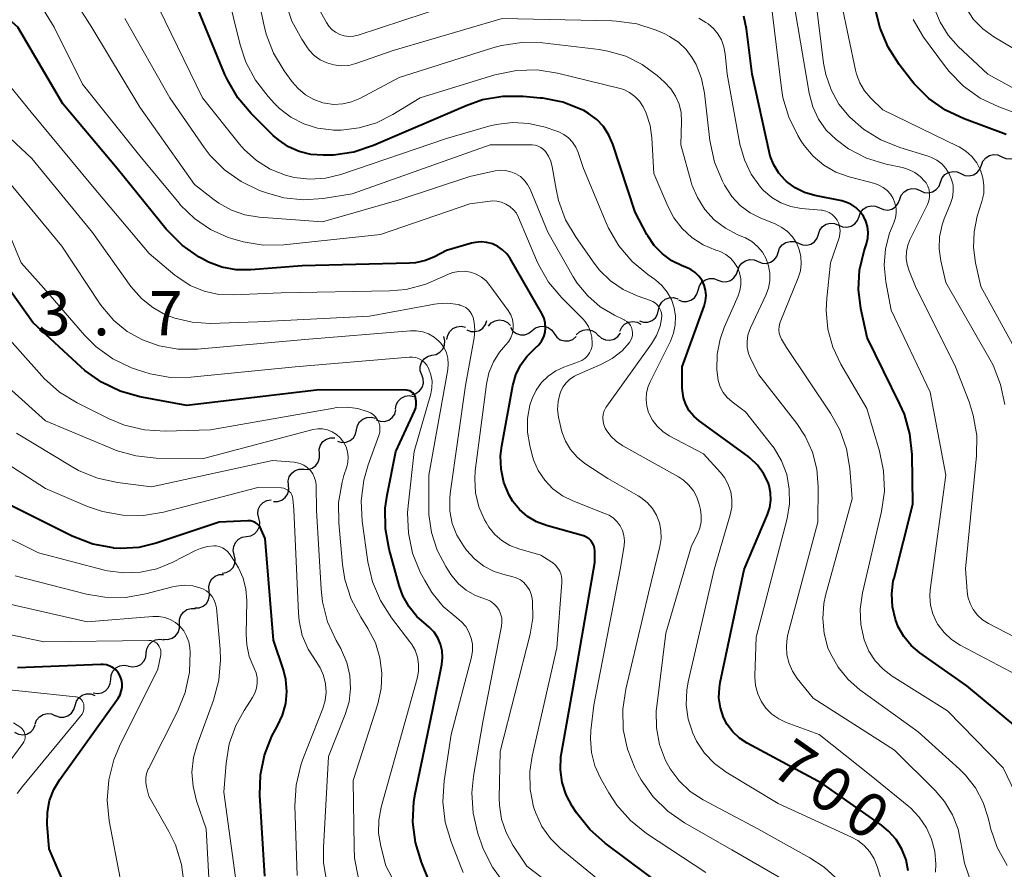
# Model space of a CAD drawing. Units: metres. Extents: x -66000 to -64000, y 19500 to 21000.
# Drawn here: x -64713 to -64630, y 19630 to 19702 of the extents above; entities that cross this region are included whole.
import ezdxf

# ---------------------------------------------------------------- set-up
doc = ezdxf.new("R2010")
doc.units = ezdxf.units.M
for name, color, linetype, lineweight in [('510200_細流', 7, 'Continuous', 30), ('710100_等高線(計曲線)', 7, 'Continuous', 40), ('710200_等高線(主曲線)', 7, 'Continuous', 13), ('731200_図化機測定による標高点', 7, 'Continuous', 40)]:
    doc.layers.add(name, color=color, linetype=linetype, lineweight=lineweight)
doc.styles.add('Style-WORKING', font='MS Gothic.ttf')

msp = doc.modelspace()

# ---------------------------------------------------------------- linework, layer by layer
at = {"layer": '510200_細流', "linetype": 'Continuous', "lineweight": 30, "flags": 128}
for points in [[(-64629.908, 19689.996), (-64629.574, 19689.844), (-64629.209, 19689.809), (-64628.852, 19689.891), (-64628.539, 19690.085), (-64628.305, 19690.367), (-64628.175, 19690.711)], [(-64631.642, 19689.282), (-64631.512, 19689.625), (-64631.278, 19689.908), (-64630.965, 19690.102), (-64630.608, 19690.184), (-64630.243, 19690.149), (-64629.908, 19689.996)], [(-64633.376, 19688.568), (-64633.041, 19688.416), (-64632.676, 19688.38), (-64632.319, 19688.462), (-64632.006, 19688.656), (-64631.772, 19688.939), (-64631.642, 19689.282)], [(-64635.109, 19687.853), (-64634.979, 19688.197), (-64634.745, 19688.479), (-64634.432, 19688.673), (-64634.075, 19688.755), (-64633.71, 19688.72), (-64633.376, 19688.568)], [(-64638.563, 19686.393), (-64638.436, 19686.738), (-64638.205, 19687.022), (-64637.894, 19687.219), (-64637.537, 19687.305), (-64637.172, 19687.273), (-64636.836, 19687.124)], [(-64636.836, 19687.124), (-64636.501, 19686.975), (-64636.135, 19686.942), (-64635.779, 19687.028), (-64635.468, 19687.225), (-64635.236, 19687.509), (-64635.109, 19687.854)], [(-64640.29, 19685.663), (-64639.954, 19685.514), (-64639.589, 19685.481), (-64639.232, 19685.567), (-64638.921, 19685.764), (-64638.69, 19686.048), (-64638.563, 19686.393)], [(-64642.017, 19684.932), (-64641.89, 19685.277), (-64641.659, 19685.561), (-64641.348, 19685.758), (-64640.991, 19685.844), (-64640.626, 19685.812), (-64640.29, 19685.663)], [(-64643.744, 19684.202), (-64643.408, 19684.052), (-64643.043, 19684.02), (-64642.686, 19684.106), (-64642.375, 19684.303), (-64642.144, 19684.587), (-64642.017, 19684.932)], [(-64645.454, 19683.434), (-64645.336, 19683.781), (-64645.112, 19684.072), (-64644.806, 19684.276), (-64644.451, 19684.371), (-64644.085, 19684.348), (-64643.746, 19684.207)], [(-64647.162, 19682.661), (-64646.823, 19682.52), (-64646.457, 19682.497), (-64646.103, 19682.591), (-64645.797, 19682.796), (-64645.572, 19683.086), (-64645.454, 19683.434)], [(-64648.871, 19681.888), (-64648.752, 19682.235), (-64648.528, 19682.525), (-64648.222, 19682.73), (-64647.868, 19682.824), (-64647.502, 19682.801), (-64647.162, 19682.661)], [(-64650.579, 19681.114), (-64650.24, 19680.974), (-64649.874, 19680.951), (-64649.519, 19681.045), (-64649.213, 19681.25), (-64648.989, 19681.54), (-64648.871, 19681.888)], [(-64652.287, 19680.341), (-64652.169, 19680.689), (-64651.945, 19680.979), (-64651.639, 19681.184), (-64651.284, 19681.278), (-64650.918, 19681.255), (-64650.579, 19681.114)], [(-64653.981, 19679.538), (-64653.636, 19679.411), (-64653.27, 19679.403), (-64652.919, 19679.512), (-64652.622, 19679.728), (-64652.409, 19680.027), (-64652.305, 19680.379)], [(-64655.657, 19678.697), (-64655.553, 19679.049), (-64655.34, 19679.349), (-64655.043, 19679.565), (-64654.692, 19679.674), (-64654.325, 19679.665), (-64653.981, 19679.538)], [(-64659.006, 19677.011), (-64658.922, 19677.368), (-64658.728, 19677.679), (-64658.443, 19677.912), (-64658.1, 19678.041), (-64657.733, 19678.054), (-64657.382, 19677.948)], [(-64657.333, 19677.856), (-64656.988, 19677.73), (-64656.621, 19677.721), (-64656.271, 19677.83), (-64655.973, 19678.046), (-64655.761, 19678.345), (-64655.657, 19678.697)], [(-64660.63, 19676.073), (-64660.278, 19675.967), (-64659.912, 19675.98), (-64659.568, 19676.109), (-64659.284, 19676.342), (-64659.089, 19676.653), (-64659.006, 19677.011)], [(-64676.95, 19674.498), (-64676.889, 19674.86), (-64676.713, 19675.182), (-64676.444, 19675.432), (-64676.109, 19675.582), (-64675.744, 19675.618), (-64675.387, 19675.533)], [(-64675.268, 19675.321), (-64674.927, 19675.184), (-64674.561, 19675.165), (-64674.207, 19675.263), (-64673.904, 19675.471), (-64673.682, 19675.764), (-64673.568, 19676.112)], [(-64673.44, 19675.636), (-64673.197, 19675.911), (-64672.879, 19676.093), (-64672.518, 19676.164), (-64672.154, 19676.115), (-64671.825, 19675.953), (-64671.566, 19675.693)], [(-64669.718, 19675.255), (-64669.433, 19675.486), (-64669.088, 19675.612), (-64668.72, 19675.622), (-64668.37, 19675.513), (-64668.073, 19675.299), (-64667.861, 19674.999)], [(-64662.289, 19675.203), (-64662.138, 19675.538), (-64661.887, 19675.806), (-64661.563, 19675.98), (-64661.201, 19676.04), (-64660.839, 19675.983), (-64660.515, 19675.81)], [(-64678.223, 19673.162), (-64677.862, 19673.232), (-64677.544, 19673.415), (-64677.3, 19673.689), (-64677.158, 19674.028), (-64677.13, 19674.394), (-64677.223, 19674.749)], [(-64671.575, 19675.512), (-64671.363, 19675.212), (-64671.066, 19674.997), (-64670.716, 19674.888), (-64670.348, 19674.898), (-64670.003, 19675.024), (-64669.718, 19675.255)], [(-64667.861, 19674.999), (-64667.649, 19674.699), (-64667.351, 19674.484), (-64667.001, 19674.375), (-64666.633, 19674.385), (-64666.289, 19674.511), (-64666.003, 19674.742)], [(-64665.99, 19674.889), (-64665.727, 19675.146), (-64665.396, 19675.303), (-64665.031, 19675.347), (-64664.672, 19675.271), (-64664.356, 19675.085), (-64664.117, 19674.806)], [(-64664.118, 19674.851), (-64663.842, 19674.608), (-64663.503, 19674.469), (-64663.137, 19674.444), (-64662.781, 19674.539), (-64662.476, 19674.742), (-64662.252, 19675.033)], [(-64679.085, 19671.499), (-64679.212, 19671.843), (-64679.22, 19672.21), (-64679.11, 19672.561), (-64678.894, 19672.858), (-64678.595, 19673.07), (-64678.242, 19673.174)], [(-64679.935, 19669.828), (-64679.583, 19669.929), (-64679.282, 19670.14), (-64679.064, 19670.435), (-64678.953, 19670.786), (-64678.959, 19671.153), (-64679.083, 19671.498)], [(-64681.307, 19668.582), (-64681.259, 19668.946), (-64681.095, 19669.274), (-64680.835, 19669.535), (-64680.506, 19669.697), (-64680.143, 19669.746), (-64679.782, 19669.674)], [(-64682.95, 19667.688), (-64682.606, 19667.561), (-64682.239, 19667.552), (-64681.889, 19667.661), (-64681.591, 19667.877), (-64681.378, 19668.176), (-64681.274, 19668.528)], [(-64684.623, 19666.842), (-64684.548, 19667.201), (-64684.36, 19667.516), (-64684.081, 19667.756), (-64683.741, 19667.893), (-64683.374, 19667.914), (-64683.021, 19667.815)], [(-64686.226, 19665.868), (-64685.872, 19665.769), (-64685.506, 19665.791), (-64685.165, 19665.927), (-64684.886, 19666.167), (-64684.699, 19666.482), (-64684.623, 19666.842)], [(-64687.769, 19664.82), (-64687.782, 19665.187), (-64687.675, 19665.537), (-64687.462, 19665.837), (-64687.164, 19666.051), (-64686.813, 19666.16), (-64686.446, 19666.148)], [(-64689.092, 19663.491), (-64688.725, 19663.479), (-64688.374, 19663.588), (-64688.076, 19663.802), (-64687.863, 19664.102), (-64687.756, 19664.453), (-64687.769, 19664.82)], [(-64690.387, 19662.135), (-64690.412, 19662.501), (-64690.318, 19662.856), (-64690.115, 19663.162), (-64689.825, 19663.387), (-64689.478, 19663.507), (-64689.111, 19663.509)], [(-64691.662, 19660.761), (-64691.295, 19660.762), (-64690.948, 19660.883), (-64690.658, 19661.107), (-64690.455, 19661.414), (-64690.361, 19661.769), (-64690.387, 19662.135)], [(-64692.899, 19659.356), (-64692.983, 19659.714), (-64692.946, 19660.079), (-64692.795, 19660.414), (-64692.544, 19660.682), (-64692.221, 19660.856), (-64691.859, 19660.916)], [(-64693.94, 19657.796), (-64693.578, 19657.856), (-64693.255, 19658.03), (-64693.004, 19658.298), (-64692.853, 19658.634), (-64692.816, 19658.999), (-64692.899, 19659.356)], [(-64694.981, 19656.237), (-64695.064, 19656.594), (-64695.028, 19656.959), (-64694.876, 19657.294), (-64694.625, 19657.562), (-64694.302, 19657.736), (-64693.94, 19657.796)], [(-64696.021, 19654.677), (-64695.659, 19654.737), (-64695.336, 19654.911), (-64695.085, 19655.179), (-64694.934, 19655.514), (-64694.897, 19655.879), (-64694.981, 19656.237)], [(-64697.113, 19653.156), (-64697.151, 19653.521), (-64697.069, 19653.879), (-64696.877, 19654.192), (-64696.594, 19654.427), (-64696.252, 19654.559), (-64695.885, 19654.573)], [(-64698.34, 19651.739), (-64697.973, 19651.753), (-64697.631, 19651.885), (-64697.349, 19652.12), (-64697.157, 19652.433), (-64697.074, 19652.791), (-64697.113, 19653.156)], [(-64699.628, 19650.379), (-64699.632, 19650.746), (-64699.518, 19651.094), (-64699.297, 19651.389), (-64698.994, 19651.596), (-64698.641, 19651.696), (-64698.275, 19651.676)], [(-64700.981, 19649.081), (-64700.615, 19649.061), (-64700.262, 19649.161), (-64699.959, 19649.368), (-64699.738, 19649.663), (-64699.624, 19650.011), (-64699.628, 19650.379)], [(-64702.442, 19647.91), (-64702.398, 19648.275), (-64702.238, 19648.605), (-64701.981, 19648.868), (-64701.654, 19649.034), (-64701.291, 19649.087), (-64700.93, 19649.02)], [(-64703.953, 19646.801), (-64703.592, 19646.733), (-64703.229, 19646.786), (-64702.902, 19646.952), (-64702.645, 19647.215), (-64702.485, 19647.546), (-64702.442, 19647.91)], [(-64705.457, 19645.681), (-64705.421, 19646.047), (-64705.269, 19646.381), (-64705.018, 19646.649), (-64704.694, 19646.822), (-64704.332, 19646.883), (-64703.97, 19646.823)], [(-64706.944, 19644.54), (-64706.582, 19644.48), (-64706.22, 19644.541), (-64705.897, 19644.714), (-64705.645, 19644.982), (-64705.493, 19645.316), (-64705.457, 19645.681)], [(-64708.474, 19643.464), (-64708.372, 19643.817), (-64708.162, 19644.117), (-64707.866, 19644.336), (-64707.516, 19644.447), (-64707.149, 19644.442), (-64706.804, 19644.317)], [(-64710.143, 19642.611), (-64709.798, 19642.486), (-64709.431, 19642.481), (-64709.081, 19642.592), (-64708.785, 19642.811), (-64708.575, 19643.111), (-64708.474, 19643.464)], [(-64711.865, 19641.871), (-64711.737, 19642.215), (-64711.504, 19642.499), (-64711.193, 19642.694), (-64710.835, 19642.778), (-64710.47, 19642.744), (-64710.135, 19642.594)], [(-64713.612, 19641.19), (-64713.284, 19641.023), (-64712.921, 19640.972), (-64712.56, 19641.04), (-64712.239, 19641.22), (-64711.994, 19641.492), (-64711.849, 19641.83)]]:
    msp.add_lwpolyline(points, dxfattribs=at)
at = {"layer": '710100_等高線(計曲線)', "linetype": 'Continuous', "lineweight": 40, "flags": 128}
for points, elevation in [([(-64673.57, 19682.74), (-64674.06, 19682.78), (-64674.56, 19682.74), (-64674.86, 19682.67), (-64677, 19682.04), (-64678, 19681.52), (-64678.78, 19681.2), (-64679.61, 19681.01), (-64680.13, 19680.97), (-64689.24, 19680.76), (-64693.58, 19680.41), (-64694.81, 19680.42), (-64696.03, 19680.64), (-64697.18, 19681.07), (-64697.67, 19681.33), (-64697.96, 19681.49), (-64699.39, 19682.49), (-64700.63, 19683.72), (-64700.75, 19683.87), (-64704.91, 19689), (-64709.52, 19694.48), (-64713.32, 19701), (-64719.53, 19706.47)], 690), ([(-64687.46, 19690.12), (-64688.48, 19690.19), (-64689.47, 19690.44), (-64690.4, 19690.85), (-64691.24, 19691.42), (-64691.68, 19691.81), (-64693.56, 19693.67), (-64694.69, 19695), (-64695.57, 19696.51), (-64695.77, 19696.97), (-64698.47, 19703.53)], 700), ([(-64629.53, 19691.89), (-64633.1, 19693.2), (-64634.68, 19693.94), (-64636.11, 19694.94), (-64637.34, 19696.18), (-64637.57, 19696.47), (-64638.61, 19697.82), (-64639.56, 19699.28), (-64640.23, 19700.89), (-64640.58, 19702.34)], 720), ([(-64706.24, 19670.87), (-64707.66, 19671.88), (-64707.95, 19672.14), (-64712.06, 19675.94), (-64715.68, 19681), (-64716.7, 19682.64), (-64717.58, 19683.83), (-64718.66, 19684.84), (-64719.34, 19685.33), (-64720.15, 19685.85), (-64721.42, 19686.83), (-64722.51, 19688.02), (-64723.37, 19689.38), (-64723.7, 19690.09), (-64725.74, 19695), (-64729, 19699.68), (-64730.67, 19701.85)], 680), ([(-64628.55, 19641.53), (-64632.88, 19645.12), (-64636.87, 19647.94), (-64637.61, 19648.56), (-64638.22, 19649.3), (-64638.7, 19650.13), (-64638.94, 19650.75), (-64639.19, 19651.83), (-64639.24, 19652.93), (-64639.11, 19654.03), (-64639.05, 19654.27), (-64637.45, 19660.55), (-64637.52, 19664.75), (-64637.7, 19666.49), (-64638.17, 19668.16), (-64638.55, 19669.02), (-64641.33, 19674.67), (-64641.86, 19677.14), (-64642.05, 19678.75), (-64641.97, 19680.37), (-64641.58, 19682.02), (-64641.38, 19682.62), (-64641.27, 19683.09), (-64641.24, 19683.58), (-64641.29, 19684.07), (-64641.43, 19684.53), (-64641.65, 19684.97), (-64641.94, 19685.36), (-64642.29, 19685.7), (-64642.7, 19685.97), (-64643.15, 19686.16), (-64643.48, 19686.25), (-64645.77, 19686.71), (-64646.63, 19686.97), (-64647.44, 19687.37), (-64648.17, 19687.9), (-64648.27, 19688), (-64648.82, 19688.61), (-64649.25, 19689.3), (-64649.55, 19690.05), (-64649.65, 19690.43), (-64651.07, 19697), (-64651.55, 19700.84), (-64651.78, 19701.91)], 710), ([(-64645.14, 19636.86), (-64651.5, 19640.26), (-64652.15, 19640.69), (-64652.72, 19641.22), (-64653.19, 19641.84), (-64653.5, 19642.44), (-64653.77, 19643.26), (-64653.89, 19644.11), (-64653.86, 19644.97), (-64653.79, 19645.41), (-64651.75, 19655), (-64649.78, 19659.65), (-64649.58, 19660.25), (-64649.49, 19660.88), (-64649.51, 19661.51), (-64649.65, 19662.12), (-64649.73, 19662.37), (-64650.11, 19663.15), (-64650.62, 19663.85), (-64651.25, 19664.45), (-64651.45, 19664.6), (-64655.57, 19667.6), (-64656.03, 19667.99), (-64656.41, 19668.46), (-64656.7, 19668.99), (-64656.9, 19669.56), (-64656.99, 19670.16), (-64657, 19670.4), (-64657, 19672.17), (-64655.14, 19677.34), (-64655.02, 19677.78), (-64654.98, 19678.22), (-64655.03, 19678.67), (-64655.14, 19679.1), (-64655.33, 19679.51), (-64655.59, 19679.87), (-64655.91, 19680.19), (-64656.28, 19680.44), (-64656.64, 19680.61), (-64657, 19680.75), (-64657.89, 19681.18), (-64658.69, 19681.76), (-64659.38, 19682.47), (-64659.93, 19683.29), (-64660, 19683.41), (-64661, 19685.3), (-64662.88, 19691.06), (-64663.22, 19691.84), (-64663.68, 19692.55), (-64664.26, 19693.17), (-64664.94, 19693.68), (-64665.35, 19693.91), (-64665.5, 19693.98), (-64667.12, 19694.62), (-64668.83, 19694.96), (-64669.05, 19694.98), (-64670.48, 19695.11), (-64672.22, 19695.11), (-64673.94, 19694.82), (-64675.33, 19694.33), (-64683.18, 19690.94), (-64684.84, 19690.39), (-64686.56, 19690.14), (-64686.98, 19690.13), (-64687.46, 19690.12)], 700), ([(-64658.19, 19627.81), (-64663.55, 19631.78), (-64664.85, 19632.94), (-64665.98, 19634.37), (-64666.34, 19634.93), (-64666.85, 19635.89), (-64667.19, 19636.93), (-64667.34, 19638.01), (-64667.3, 19639.1), (-64667.25, 19639.43), (-64666.26, 19645), (-64664.41, 19655.59), (-64664.42, 19656.58), (-64664.44, 19656.81), (-64664.5, 19657.03), (-64664.6, 19657.24), (-64664.73, 19657.43), (-64664.9, 19657.59), (-64665.09, 19657.72), (-64665.3, 19657.82), (-64665.38, 19657.84), (-64668.52, 19658.73), (-64669.36, 19659.04), (-64670.12, 19659.5), (-64670.8, 19660.08), (-64671.36, 19660.77), (-64671.69, 19661.31), (-64672.12, 19662.37), (-64672.36, 19663.49), (-64672.4, 19664.63), (-64672.3, 19665.49), (-64671.36, 19670.61), (-64671.11, 19671.5), (-64670.72, 19672.32), (-64670.19, 19673.07), (-64669.54, 19673.71), (-64669.46, 19673.78), (-64669.17, 19674.05), (-64668.93, 19674.37), (-64668.75, 19674.72), (-64668.64, 19675.11), (-64668.59, 19675.5), (-64668.62, 19675.9), (-64668.71, 19676.28), (-64668.87, 19676.65), (-64668.9, 19676.71), (-64671.59, 19681.36), (-64671.88, 19681.76), (-64672.23, 19682.11), (-64672.64, 19682.4), (-64673.09, 19682.61), (-64673.57, 19682.74)], 690), ([(-64678.46, 19628.56), (-64679.12, 19630.18), (-64679.63, 19631.85), (-64679.84, 19633.58), (-64679.75, 19635.32), (-64679.64, 19635.98), (-64678.18, 19643), (-64677.38, 19646.94), (-64677.32, 19647.52), (-64677.35, 19648.1), (-64677.49, 19648.66), (-64677.72, 19649.2), (-64678.05, 19649.68), (-64678.45, 19650.11), (-64678.7, 19650.3), (-64679.5, 19651), (-64680.17, 19651.83), (-64680.69, 19652.76), (-64681, 19653.64), (-64681.85, 19656.73), (-64682.16, 19658.44), (-64682.18, 19660.19), (-64682.02, 19661.31), (-64681.29, 19665), (-64679.7, 19668.43), (-64679.6, 19668.7), (-64679.55, 19668.99), (-64679.55, 19669.28), (-64679.61, 19669.56), (-64679.62, 19669.6), (-64679.67, 19669.74), (-64679.75, 19669.86), (-64679.85, 19669.97), (-64679.96, 19670.07), (-64680.09, 19670.14), (-64680.23, 19670.18), (-64680.38, 19670.2), (-64680.42, 19670.2), (-64687.78, 19670.22), (-64699, 19668.91), (-64702.98, 19669.65), (-64704.66, 19670.12), (-64706.24, 19670.87)], 680), ([(-64692.4, 19629), (-64692.82, 19635.86), (-64692.77, 19637.58), (-64692.43, 19639.26), (-64691.8, 19640.86), (-64691.5, 19641.42), (-64691.32, 19641.73), (-64690.89, 19642.65), (-64690.62, 19643.63), (-64690.53, 19644.65), (-64690.61, 19645.67), (-64690.82, 19646.5), (-64691.65, 19649), (-64692.37, 19657.63), (-64692.69, 19658.39), (-64692.78, 19658.58), (-64692.9, 19658.74), (-64693.05, 19658.88), (-64693.22, 19658.99), (-64693.41, 19659.07), (-64693.61, 19659.11), (-64693.83, 19659.12), (-64696.25, 19659), (-64701.6, 19657.22), (-64703.08, 19656.87), (-64704.61, 19656.77), (-64705.23, 19656.81), (-64705.26, 19656.82), (-64706.97, 19657.14), (-64708.74, 19657.83), (-64715.03, 19660.97)], 670), ([(-64707.75, 19624.48), (-64710.68, 19631.32), (-64710.84, 19633.41), (-64710.83, 19634.41), (-64710.64, 19635.4), (-64710.29, 19636.33), (-64709.78, 19637.2), (-64704.84, 19644.09), (-64704.67, 19644.37), (-64704.56, 19644.68), (-64704.5, 19644.99), (-64704.49, 19645.32), (-64704.55, 19645.64), (-64704.65, 19645.94), (-64704.68, 19646), (-64704.84, 19646.26), (-64705.03, 19646.48), (-64705.26, 19646.67), (-64705.53, 19646.81), (-64705.81, 19646.91), (-64706.1, 19646.95), (-64706.29, 19646.95), (-64713.35, 19646.65)], 660), ([(-64637.84, 19629.44), (-64638.03, 19630.38), (-64638.38, 19631.28), (-64638.88, 19632.1), (-64639.52, 19632.81), (-64640.12, 19633.31), (-64645.14, 19636.86)], 700)]:
    msp.add_lwpolyline(points, dxfattribs=dict(at, elevation=elevation))
at = {"layer": '710200_等高線(主曲線)', "linetype": 'Continuous', "lineweight": 13, "flags": 128}
for points, elevation in [([(-64626.36, 19697.64), (-64630.6, 19700.17), (-64631.52, 19700.84), (-64632.31, 19701.65), (-64632.94, 19702.59), (-64633.4, 19703.6), (-64633.49, 19703.87), (-64633.92, 19705.56), (-64634.06, 19707.3), (-64634.03, 19707.88), (-64633.59, 19714.19), (-64633.61, 19715.93), (-64633.95, 19717.64), (-64634.57, 19719.27), (-64634.68, 19719.5), (-64635.19, 19720.48), (-64636, 19721.75)], 726), ([(-64692.28, 19700.4), (-64692.45, 19701.09), (-64693.94, 19708.06)], 704), ([(-64661.22, 19674.85), (-64661.21, 19675.07), (-64661.24, 19675.29), (-64661.3, 19675.51), (-64661.4, 19675.7), (-64661.54, 19675.88), (-64661.7, 19676.03), (-64661.89, 19676.15), (-64661.93, 19676.17), (-64662.75, 19676.57), (-64663.95, 19677.28), (-64665.01, 19678.19), (-64665.9, 19679.27), (-64666.24, 19679.81), (-64668.4, 19683.6), (-64669.91, 19687.24), (-64670.12, 19687.65), (-64670.4, 19688.01), (-64670.73, 19688.31), (-64671.12, 19688.56), (-64671.54, 19688.73), (-64671.98, 19688.83), (-64672.44, 19688.85), (-64672.87, 19688.79), (-64675, 19688.33), (-64681, 19686.34), (-64687.51, 19684.49), (-64692.88, 19684.87), (-64694.08, 19685.07), (-64695.23, 19685.47), (-64696.29, 19686.06), (-64696.68, 19686.34), (-64698.35, 19687.65), (-64703, 19694.2), (-64707.05, 19700.95), (-64711, 19707.14)], 694), ([(-64659.41, 19688.59), (-64659.57, 19691.59), (-64659.72, 19692.66), (-64660.06, 19693.7), (-64660.32, 19694.24), (-64660.63, 19694.71), (-64661.02, 19695.11), (-64661.47, 19695.45), (-64661.97, 19695.69), (-64662.38, 19695.82), (-64667.58, 19697.1), (-64669.3, 19697.36), (-64671.05, 19697.32), (-64672.88, 19696.94), (-64679.23, 19695), (-64681.54, 19693.57), (-64682.92, 19692.88), (-64684.4, 19692.44), (-64685.93, 19692.26), (-64686.57, 19692.26), (-64686.73, 19692.27), (-64687.94, 19692.43), (-64689.1, 19692.79), (-64690.18, 19693.35), (-64691.14, 19694.09), (-64691.56, 19694.51), (-64692.11, 19695.11), (-64693.18, 19696.49), (-64693.99, 19698.03), (-64694.47, 19699.5), (-64696.06, 19705.94)], 702), ([(-64689, 19674.49), (-64698.1, 19673.68), (-64699.73, 19673.68), (-64701.34, 19673.96), (-64702.77, 19674.47), (-64704.05, 19675.19), (-64705.19, 19676.12), (-64706.16, 19677.23), (-64706.35, 19677.51), (-64709.59, 19682.41), (-64715, 19688.93), (-64716.89, 19690.07), (-64717.89, 19690.79), (-64718.74, 19691.68), (-64719.43, 19692.7), (-64719.69, 19693.23), (-64722.27, 19699), (-64725.91, 19703.33)], 684), ([(-64643.08, 19665.23), (-64643.64, 19666.83), (-64644.43, 19668.25), (-64648.18, 19673.82), (-64648.59, 19674.52), (-64648.71, 19674.77), (-64648.79, 19675.05), (-64648.82, 19675.33), (-64648.79, 19675.61), (-64648.72, 19675.89), (-64648.7, 19675.96), (-64647.17, 19679.73), (-64646.99, 19680.32), (-64646.92, 19680.92), (-64646.95, 19681.53), (-64647.09, 19682.13), (-64647.33, 19682.69), (-64647.66, 19683.2), (-64648.08, 19683.65), (-64648.56, 19684.01), (-64649.13, 19684.3), (-64650.33, 19684.78), (-64651.26, 19685.24), (-64652.09, 19685.86), (-64652.81, 19686.62), (-64653.42, 19687.58), (-64653.6, 19687.92), (-64654.26, 19689.53), (-64654.66, 19691.38), (-64655.11, 19695.39), (-64655.37, 19696.63), (-64655.83, 19697.82), (-64656.15, 19698.39), (-64656.68, 19699.1), (-64657.33, 19699.72), (-64658.08, 19700.21), (-64658.49, 19700.41), (-64659.21, 19700.72), (-64660.86, 19701.26), (-64662.59, 19701.51), (-64662.95, 19701.53), (-64672.28, 19701.72), (-64681.51, 19699), (-64684.68, 19697.91), (-64685.28, 19697.75), (-64685.91, 19697.71), (-64686.53, 19697.78), (-64687.13, 19697.95), (-64687.69, 19698.22), (-64688.2, 19698.59), (-64688.63, 19699.04), (-64688.84, 19699.31), (-64689.26, 19699.96), (-64690.1, 19701.49), (-64690.65, 19703.14)], 706), ([(-64675, 19703.44), (-64684.49, 19700.32), (-64684.87, 19700.23), (-64685.27, 19700.21), (-64685.66, 19700.26), (-64686.03, 19700.37), (-64686.39, 19700.55), (-64686.7, 19700.78), (-64686.97, 19701.07), (-64687.17, 19701.37), (-64688.08, 19703)], 708), ([(-64669.73, 19669.49), (-64669.4, 19670.2), (-64668.94, 19670.84), (-64668.38, 19671.39), (-64667.73, 19671.83), (-64667.03, 19672.15), (-64665.79, 19672.6), (-64665.51, 19672.72), (-64665.26, 19672.9), (-64665.04, 19673.11), (-64664.87, 19673.36), (-64664.74, 19673.64), (-64664.65, 19673.94), (-64664.63, 19674.2), (-64664.66, 19674.69), (-64664.77, 19675.16), (-64664.96, 19675.61), (-64665.23, 19676.02), (-64665.44, 19676.26), (-64667.21, 19678.02), (-64668.33, 19679.35), (-64669.2, 19680.86), (-64669.36, 19681.22), (-64670.88, 19684.85), (-64671.07, 19685.2), (-64671.31, 19685.51), (-64671.61, 19685.78), (-64671.95, 19685.99), (-64672.32, 19686.15), (-64672.71, 19686.23), (-64673.1, 19686.25), (-64673.28, 19686.23), (-64675, 19686.01), (-64682.6, 19683.4), (-64690.78, 19682.53), (-64692.52, 19682.5), (-64694.24, 19682.77), (-64695.11, 19683.03), (-64695.49, 19683.16), (-64696.99, 19683.83), (-64698.36, 19684.76), (-64699.54, 19685.9), (-64699.66, 19686.05), (-64703, 19690.07), (-64707.84, 19696.16), (-64710.24, 19700.99), (-64711.15, 19702.47)], 692), ([(-64652.9, 19661.58), (-64653.11, 19662.21), (-64653.43, 19662.79), (-64653.77, 19663.23), (-64655.2, 19664.8), (-64658.1, 19666.34), (-64658.65, 19666.7), (-64659.13, 19667.14), (-64659.53, 19667.67), (-64659.83, 19668.25), (-64659.86, 19668.32), (-64660.01, 19668.86), (-64660.07, 19669.42), (-64660.03, 19669.97), (-64659.9, 19670.52), (-64659.73, 19670.9), (-64658.01, 19674.37), (-64657.75, 19675.04), (-64657.61, 19675.75), (-64657.59, 19676.47), (-64657.7, 19677.19), (-64657.93, 19677.88), (-64658.27, 19678.51), (-64658.73, 19679.08), (-64659.27, 19679.56), (-64659.37, 19679.63), (-64659.91, 19680), (-64661.26, 19681.12), (-64662.38, 19682.45), (-64663.26, 19683.95), (-64663.46, 19684.38), (-64665.38, 19689), (-64665.83, 19690.36), (-64666.03, 19690.82), (-64666.3, 19691.23), (-64666.64, 19691.59), (-64667.03, 19691.89), (-64667.48, 19692.11), (-64667.64, 19692.17), (-64668.64, 19692.5), (-64670, 19692.82), (-64671.4, 19692.9), (-64672.79, 19692.74), (-64673.39, 19692.59), (-64677, 19691.55), (-64685.96, 19688.5), (-64687.25, 19688.19), (-64688.58, 19688.1), (-64689.9, 19688.24), (-64690.64, 19688.43), (-64691.93, 19688.95), (-64693.11, 19689.69), (-64694.15, 19690.62), (-64694.54, 19691.07), (-64697.68, 19695), (-64701.39, 19702.61)], 698), ([(-64627, 19645.18), (-64633.44, 19648.58), (-64634.17, 19649.05), (-64634.8, 19649.64), (-64635.33, 19650.33), (-64635.46, 19650.54), (-64635.77, 19651.24), (-64635.96, 19651.98), (-64636.02, 19652.74), (-64635.98, 19653.28), (-64634.66, 19663), (-64635.98, 19670.02), (-64639.3, 19677), (-64639.75, 19679.4), (-64639.88, 19680.79), (-64639.77, 19682.18), (-64639.43, 19683.52), (-64639.22, 19684.05), (-64639.07, 19684.4), (-64638.93, 19684.81), (-64638.87, 19685.22), (-64638.88, 19685.65), (-64638.97, 19686.06), (-64639.12, 19686.46), (-64639.34, 19686.82), (-64639.62, 19687.14), (-64639.96, 19687.4), (-64640.33, 19687.6), (-64640.68, 19687.72), (-64642.86, 19688.3), (-64643.98, 19688.7), (-64645, 19689.29), (-64645.91, 19690.05), (-64646.68, 19690.96), (-64646.92, 19691.33), (-64647.21, 19691.8), (-64647.98, 19693.36), (-64648.48, 19695.03), (-64648.6, 19695.82), (-64649.47, 19703)], 712), ([(-64625, 19647.27), (-64631.04, 19650.41), (-64631.54, 19650.73), (-64631.98, 19651.13), (-64632.34, 19651.6), (-64632.61, 19652.12), (-64632.79, 19652.68), (-64632.86, 19653.16), (-64633, 19655.05), (-64632.06, 19664.63), (-64632.04, 19666.37), (-64632.33, 19668.09), (-64632.69, 19669.22), (-64633.83, 19672.17), (-64637.23, 19679), (-64637.78, 19680.33), (-64637.95, 19680.86), (-64638.02, 19681.41), (-64638, 19681.96), (-64637.88, 19682.5), (-64637.7, 19682.96), (-64636.22, 19685.95), (-64636.1, 19686.25), (-64636.04, 19686.56), (-64636.03, 19686.88), (-64636.08, 19687.2), (-64636.18, 19687.5), (-64636.33, 19687.78), (-64636.43, 19687.91), (-64636.84, 19688.33), (-64637.3, 19688.67), (-64637.82, 19688.93), (-64638.32, 19689.08), (-64639.73, 19689.38), (-64641.38, 19689.89), (-64642.92, 19690.68), (-64643.97, 19691.45), (-64644.79, 19692.25), (-64645.45, 19693.19), (-64645.94, 19694.23), (-64646.25, 19695.4), (-64647.47, 19702.53)], 714), ([(-64635.41, 19689.7), (-64635.88, 19689.94), (-64636.15, 19690.04), (-64638.55, 19690.77), (-64640.16, 19691.42), (-64641.64, 19692.34), (-64642.79, 19693.35), (-64642.85, 19693.41), (-64643.72, 19694.47), (-64644.39, 19695.67), (-64644.84, 19696.96), (-64645.03, 19697.93), (-64645.66, 19703)], 716), ([(-64627.9, 19672.1), (-64631.68, 19679), (-64632.14, 19681), (-64632.32, 19682.31), (-64632.27, 19683.63), (-64631.99, 19684.96), (-64631.6, 19686.2), (-64631.45, 19686.87), (-64631.43, 19687.55), (-64631.52, 19688.22), (-64631.72, 19688.87), (-64632.04, 19689.47), (-64632.45, 19690.01), (-64632.96, 19690.47), (-64633.53, 19690.83), (-64633.61, 19690.87), (-64640.01, 19693.99), (-64641.02, 19694.98), (-64641.55, 19695.58), (-64641.96, 19696.26), (-64642.24, 19697), (-64642.33, 19697.34), (-64643.5, 19703)], 718), ([(-64627.84, 19695.21), (-64631.1, 19697), (-64633.61, 19699.35), (-64634.47, 19700.32), (-64635.15, 19701.42), (-64635.64, 19702.62)], 724), ([(-64656.06, 19661.67), (-64656.44, 19662.16), (-64656.9, 19662.57), (-64657.31, 19662.84), (-64662.04, 19665.48), (-64662.59, 19665.85), (-64663.06, 19666.31), (-64663.45, 19666.85), (-64663.53, 19666.98), (-64663.65, 19667.26), (-64663.72, 19667.56), (-64663.74, 19667.86), (-64663.71, 19668.16), (-64663.62, 19668.46), (-64663.48, 19668.73), (-64663.41, 19668.84), (-64659.61, 19674.12), (-64659.18, 19674.85), (-64658.88, 19675.64), (-64658.75, 19676.25), (-64658.73, 19676.5), (-64658.76, 19676.75), (-64658.84, 19676.99), (-64658.95, 19677.21), (-64659.1, 19677.41), (-64659.28, 19677.58), (-64659.49, 19677.72), (-64659.7, 19677.81), (-64660.84, 19678.21), (-64662.02, 19678.75), (-64663.1, 19679.48), (-64664.03, 19680.38), (-64664.48, 19680.96), (-64666.01, 19683.14), (-64666.89, 19684.65), (-64667.49, 19686.28), (-64667.7, 19687.25), (-64668.02, 19689.14), (-64668.14, 19689.62), (-64668.34, 19690.06), (-64668.59, 19690.43), (-64668.77, 19690.62), (-64668.99, 19690.78), (-64669.22, 19690.9), (-64669.48, 19690.97), (-64669.74, 19691), (-64669.77, 19691), (-64673.29, 19691), (-64685, 19686.86), (-64687.46, 19686.47), (-64689.12, 19686.35), (-64690.77, 19686.52), (-64692.26, 19686.94), (-64692.85, 19687.15), (-64694.4, 19687.89), (-64695.81, 19688.88), (-64697.02, 19690.1), (-64697.54, 19690.79), (-64700.46, 19695), (-64704.27, 19701.73)], 696), ([(-64644.81, 19676.96), (-64644.75, 19678), (-64644.43, 19681), (-64643.71, 19683.13), (-64643.64, 19683.43), (-64643.62, 19683.74), (-64643.66, 19684.05), (-64643.74, 19684.35), (-64643.88, 19684.63), (-64644.07, 19684.87), (-64644.29, 19685.09), (-64644.55, 19685.26), (-64644.84, 19685.38), (-64645.14, 19685.46), (-64645.24, 19685.47), (-64646.91, 19685.62), (-64647.8, 19685.78), (-64648.65, 19686.1), (-64649.42, 19686.55), (-64650.11, 19687.14), (-64650.36, 19687.41), (-64651.15, 19688.51), (-64651.74, 19689.74), (-64652.11, 19691.06), (-64653.21, 19697), (-64653.36, 19698.74), (-64653.47, 19699.33), (-64653.68, 19699.9), (-64653.98, 19700.42), (-64654.36, 19700.88), (-64654.82, 19701.26), (-64655.01, 19701.39), (-64655.6, 19701.74)], 708), ([(-64627.73, 19693.34), (-64630.17, 19694.24), (-64631.74, 19694.98), (-64633.17, 19695.99), (-64634.39, 19697.23), (-64634.78, 19697.73), (-64636.54, 19700.15), (-64637.44, 19701.64)], 722), ([(-64648.18, 19648.48), (-64648.1, 19649.21), (-64648.04, 19649.48), (-64645.5, 19659), (-64645.47, 19662), (-64645.59, 19663.49), (-64645.96, 19664.95), (-64646.58, 19666.31), (-64647.29, 19667.37), (-64650.5, 19671.5), (-64651.18, 19672.82), (-64651.38, 19673.3), (-64651.49, 19673.82), (-64651.51, 19674.34), (-64651.44, 19674.86), (-64651.28, 19675.36), (-64651.23, 19675.48), (-64649.91, 19678.26), (-64649.69, 19678.86), (-64649.58, 19679.48), (-64649.57, 19680.12), (-64649.68, 19680.75), (-64649.9, 19681.34), (-64650.21, 19681.9), (-64650.62, 19682.39), (-64651.1, 19682.8), (-64651.65, 19683.12), (-64651.81, 19683.19), (-64652.3, 19683.39), (-64653.35, 19683.94), (-64654.29, 19684.66), (-64655.09, 19685.53), (-64655.72, 19686.53), (-64656.18, 19687.62), (-64656.24, 19687.83), (-64657.13, 19691), (-64657.06, 19693), (-64657.11, 19693.74), (-64657.27, 19694.46), (-64657.57, 19695.15), (-64657.97, 19695.77), (-64658.5, 19696.33), (-64659.12, 19696.88), (-64660.39, 19697.81), (-64661.79, 19698.52), (-64663.3, 19698.96), (-64664.06, 19699.09), (-64668.86, 19699.65), (-64670.6, 19699.7), (-64672.33, 19699.44), (-64673.05, 19699.24), (-64681, 19696.71), (-64684.35, 19694.94), (-64685.05, 19694.65), (-64685.79, 19694.48), (-64686.55, 19694.44), (-64687.3, 19694.54), (-64687.47, 19694.58), (-64688.24, 19694.85), (-64688.95, 19695.26), (-64689.58, 19695.78), (-64690.08, 19696.36), (-64690.76, 19697.28), (-64691.66, 19698.77), (-64692.28, 19700.4)], 704), ([(-64671.74, 19674.31), (-64671.54, 19674.65), (-64671.4, 19675.03), (-64671.34, 19675.42), (-64671.34, 19675.81), (-64671.4, 19676.2), (-64671.54, 19676.58), (-64671.76, 19676.95), (-64673.31, 19679.09), (-64673.64, 19679.48), (-64674.03, 19679.79), (-64674.47, 19680.04), (-64674.95, 19680.21), (-64675.45, 19680.29), (-64675.95, 19680.28), (-64676.45, 19680.19), (-64676.92, 19680.01), (-64677.07, 19679.93), (-64677.14, 19679.89), (-64678.73, 19679.18), (-64680.42, 19678.75), (-64681.82, 19678.63), (-64691, 19678.46), (-64695.01, 19678.28), (-64696.28, 19678.33), (-64697.53, 19678.61), (-64698.71, 19679.09), (-64699.78, 19679.78), (-64700.03, 19679.97), (-64702.21, 19681.79), (-64707, 19687.51), (-64712.21, 19693.79), (-64717, 19699.67)], 688), ([(-64669.7, 19652.29), (-64669.73, 19652.53), (-64669.81, 19652.91), (-64669.96, 19653.27), (-64670.17, 19653.59), (-64670.43, 19653.88), (-64670.73, 19654.11), (-64671.08, 19654.29), (-64671.44, 19654.41), (-64672.02, 19654.53), (-64672.96, 19654.83), (-64673.84, 19655.29), (-64674.62, 19655.9), (-64675.29, 19656.63), (-64675.36, 19656.73), (-64675.56, 19657), (-64676.11, 19657.91), (-64676.5, 19658.9), (-64676.7, 19659.95), (-64676.72, 19661.01), (-64676.68, 19661.45), (-64675.39, 19670.61), (-64674.65, 19674.63), (-64674.59, 19675.28), (-64674.64, 19675.93), (-64674.74, 19676.38), (-64674.84, 19676.62), (-64674.98, 19676.85), (-64675.16, 19677.05), (-64675.36, 19677.21), (-64675.6, 19677.34), (-64675.85, 19677.42), (-64675.88, 19677.43), (-64676, 19677.46), (-64676.89, 19677.57), (-64677.78, 19677.53), (-64678.01, 19677.49), (-64683.52, 19676.48), (-64693, 19676), (-64697.03, 19675.87), (-64698.54, 19675.96), (-64700.01, 19676.3), (-64700.8, 19676.6), (-64701.89, 19677.2), (-64702.86, 19677.98), (-64703.75, 19679), (-64707, 19683.57), (-64712.14, 19689.86), (-64717.66, 19695)], 686), ([(-64629.66, 19668.98), (-64630.02, 19670.69), (-64630.66, 19672.31), (-64630.91, 19672.77), (-64634.66, 19679.34), (-64635.09, 19681.17), (-64635.23, 19682.19), (-64635.19, 19683.21), (-64634.98, 19684.22), (-64634.79, 19684.74), (-64634.25, 19686.04), (-64634.1, 19686.54), (-64634.03, 19687.05), (-64634.05, 19687.58), (-64634.17, 19688.08), (-64634.37, 19688.56), (-64634.65, 19689), (-64635, 19689.39), (-64635.41, 19689.7)], 716), ([(-64635.53, 19629.33), (-64635.52, 19630), (-64635.6, 19631.08), (-64635.86, 19632.12), (-64636.3, 19633.1), (-64636.91, 19634), (-64637.66, 19634.77), (-64637.8, 19634.89), (-64641, 19637.49), (-64645.41, 19641), (-64648.19, 19642.02), (-64648.83, 19642.32), (-64649.41, 19642.73), (-64649.91, 19643.23), (-64650.32, 19643.82), (-64650.61, 19644.46), (-64650.8, 19645.15), (-64650.86, 19645.86), (-64650.85, 19645.99), (-64650.73, 19649.27), (-64648.12, 19659.32), (-64647.92, 19660.56), (-64647.93, 19661.81), (-64648.15, 19663.04), (-64648.59, 19664.21), (-64649.22, 19665.28), (-64649.43, 19665.57), (-64651.64, 19668.36), (-64652.78, 19669.22), (-64653.19, 19669.58), (-64653.53, 19670.01), (-64653.79, 19670.5), (-64653.96, 19671.02), (-64654.03, 19671.5), (-64654.06, 19671.94), (-64654.04, 19673.25), (-64653.8, 19674.54), (-64653.45, 19675.51), (-64652.27, 19678.19), (-64652.12, 19678.66), (-64652.04, 19679.15), (-64652.05, 19679.65), (-64652.15, 19680.14), (-64652.33, 19680.6), (-64652.59, 19681.02), (-64652.92, 19681.39), (-64653.3, 19681.7), (-64653.74, 19681.94), (-64654.03, 19682.05), (-64654.17, 19682.09), (-64655.22, 19682.53), (-64656.18, 19683.14), (-64657.02, 19683.91), (-64657.72, 19684.81), (-64658.23, 19685.8), (-64659.41, 19688.59)], 702), ([(-64675.57, 19629.3), (-64675.74, 19629.72), (-64676.6, 19631.9), (-64677.1, 19633.57), (-64677.3, 19635.3), (-64677.19, 19637.07), (-64676.59, 19641), (-64674.88, 19647.57), (-64674.8, 19648.11), (-64674.8, 19648.65), (-64674.9, 19649.18), (-64675.09, 19649.69), (-64675.36, 19650.16), (-64675.72, 19650.57), (-64676.11, 19650.89), (-64677.26, 19651.87), (-64678.24, 19653.04), (-64678.84, 19654.05), (-64679.22, 19654.78), (-64679.86, 19656.38), (-64680.22, 19658.07), (-64680.29, 19659.79), (-64680.24, 19660.39), (-64679.72, 19665), (-64678.33, 19669.88), (-64678.23, 19670.41), (-64678.22, 19670.96), (-64678.31, 19671.5), (-64678.51, 19672.06), (-64678.65, 19672.31), (-64678.84, 19672.53), (-64679.06, 19672.72), (-64679.31, 19672.86), (-64679.59, 19672.96), (-64679.87, 19673.01), (-64680.16, 19673.01), (-64689.82, 19672.18), (-64698.66, 19671.31), (-64700.4, 19671.29), (-64702.12, 19671.58), (-64703.2, 19671.92), (-64703.7, 19672.11), (-64705.27, 19672.87), (-64706.68, 19673.89), (-64707.67, 19674.88), (-64711.14, 19678.86), (-64713.04, 19681), (-64714.02, 19683.32)], 682), ([(-64626.35, 19631), (-64629.81, 19638.19), (-64634.52, 19643), (-64639.2, 19645.94), (-64639.98, 19646.54), (-64640.65, 19647.26), (-64641.18, 19648.08), (-64641.57, 19649.02), (-64641.86, 19650.32), (-64641.91, 19651.64), (-64641.72, 19653.02), (-64640.12, 19659.9), (-64639.87, 19661.63), (-64639.93, 19663.37), (-64640.27, 19665.02), (-64641.35, 19668.65), (-64643.55, 19672.4), (-64644.23, 19673.84), (-64644.66, 19675.37), (-64644.81, 19676.96)], 708), ([(-64685.42, 19668.77), (-64686.34, 19668.73), (-64686.55, 19668.69), (-64697, 19666.84), (-64700.84, 19666.73), (-64702.58, 19666.83), (-64704.28, 19667.23), (-64705.59, 19667.77), (-64708.3, 19669.12), (-64709.79, 19670.03), (-64711.09, 19671.18), (-64711.31, 19671.41), (-64715, 19675.55)], 678), ([(-64672.07, 19628.35), (-64673.1, 19629.76), (-64673.88, 19631.32), (-64674.06, 19631.81), (-64674.33, 19632.62), (-64674.73, 19634.32), (-64674.84, 19636.06), (-64674.7, 19637.47), (-64673.91, 19642.09), (-64672.32, 19650.19), (-64672.29, 19650.54), (-64672.31, 19650.89), (-64672.4, 19651.23), (-64672.54, 19651.55), (-64672.73, 19651.84), (-64672.98, 19652.09), (-64673.26, 19652.3), (-64673.57, 19652.45), (-64673.78, 19652.52), (-64674.58, 19652.81), (-64675.32, 19653.23), (-64675.97, 19653.77), (-64676.52, 19654.42), (-64676.63, 19654.58), (-64677.06, 19655.25), (-64677.79, 19656.63), (-64678.27, 19658.12), (-64678.49, 19659.67), (-64678.5, 19660.16), (-64678.49, 19663), (-64676.88, 19671.97), (-64676.84, 19672.44), (-64676.88, 19672.91), (-64677, 19673.37), (-64677.2, 19673.79), (-64677.47, 19674.18), (-64677.64, 19674.36), (-64678.05, 19674.7), (-64678.51, 19674.97), (-64679.01, 19675.15), (-64679.54, 19675.24), (-64680.05, 19675.24), (-64689, 19674.49)], 684), ([(-64648.45, 19628.71), (-64652.79, 19631.21), (-64656.81, 19633.51), (-64658.24, 19634.5), (-64659.47, 19635.73), (-64660.48, 19637.16), (-64660.76, 19637.68), (-64661.02, 19638.19), (-64661.65, 19639.77), (-64662, 19641.44), (-64662.05, 19643.14), (-64661.8, 19644.85), (-64659.86, 19653), (-64658.9, 19656.95), (-64658.8, 19657.62), (-64658.81, 19658.29), (-64658.94, 19658.96), (-64659.19, 19659.59), (-64659.54, 19660.17), (-64659.99, 19660.68), (-64660.52, 19661.1), (-64660.75, 19661.25), (-64663.3, 19662.7), (-64665.25, 19663.99), (-64665.91, 19664.52), (-64666.47, 19665.16), (-64666.91, 19665.88), (-64667.22, 19666.67), (-64667.31, 19667.05), (-64667.49, 19667.91), (-64667.57, 19668.57), (-64667.53, 19669.23), (-64667.38, 19669.87), (-64667.32, 19670.04), (-64667.12, 19670.45), (-64666.85, 19670.82), (-64666.53, 19671.14), (-64666.15, 19671.39), (-64665.91, 19671.51), (-64663.9, 19672.38), (-64662.95, 19672.88), (-64662.11, 19673.55), (-64661.48, 19674.25), (-64661.36, 19674.43), (-64661.27, 19674.64), (-64661.22, 19674.85)], 694), ([(-64662.57, 19627.43), (-64667.29, 19631.32), (-64668.18, 19632.19), (-64668.9, 19633.21), (-64669.43, 19634.33), (-64669.61, 19634.87), (-64669.9, 19636.35), (-64669.92, 19637.86), (-64669.73, 19639.17), (-64667.65, 19648.35), (-64667.2, 19653.88), (-64667.2, 19654.21), (-64667.26, 19654.53), (-64667.37, 19654.84), (-64667.54, 19655.12), (-64667.75, 19655.37), (-64668.01, 19655.58), (-64668.05, 19655.61), (-64669, 19656.22), (-64670.86, 19656.75), (-64671.61, 19657.04), (-64672.29, 19657.45), (-64672.9, 19657.97), (-64673.4, 19658.59), (-64673.64, 19658.98), (-64673.78, 19659.22), (-64674.25, 19660.32), (-64674.53, 19661.49), (-64674.6, 19662.68), (-64674.55, 19663.37), (-64673.61, 19670.72), (-64673.4, 19671.68), (-64673.02, 19672.6), (-64672.49, 19673.43), (-64671.99, 19674.01), (-64671.74, 19674.31)], 688), ([(-64685.51, 19665.39), (-64685.71, 19665.78), (-64686, 19666.16), (-64686.32, 19666.44), (-64686.68, 19666.67), (-64687.07, 19666.83), (-64687.49, 19666.92), (-64687.91, 19666.93), (-64688.33, 19666.87), (-64688.42, 19666.85), (-64697.6, 19664.4), (-64701.6, 19664.45), (-64703.33, 19664.63), (-64705.01, 19665.1), (-64705.3, 19665.22), (-64711, 19667.59), (-64717, 19673)], 676), ([(-64655, 19629.3), (-64660.03, 19632.62), (-64661.4, 19633.71), (-64662.56, 19635.01), (-64663.23, 19636.05), (-64663.93, 19637.29), (-64664.41, 19638.35), (-64664.7, 19639.48), (-64664.79, 19640.64), (-64664.75, 19641.34), (-64664.5, 19643.5), (-64662.26, 19655), (-64661.94, 19657), (-64661.91, 19657.44), (-64661.96, 19657.87), (-64662.08, 19658.29), (-64662.27, 19658.69), (-64662.53, 19659.04), (-64662.84, 19659.34), (-64663.2, 19659.59), (-64663.51, 19659.73), (-64666.27, 19660.81), (-64667.17, 19661.25), (-64667.97, 19661.84), (-64668.66, 19662.56), (-64669.21, 19663.39), (-64669.61, 19664.3), (-64669.73, 19664.7), (-64669.94, 19665.51), (-64670.13, 19666.64), (-64670.12, 19667.8), (-64669.92, 19668.93), (-64669.73, 19669.49)], 692), ([(-64679.57, 19625), (-64682.14, 19629.86), (-64682.57, 19631.53), (-64682.75, 19632.63), (-64682.74, 19633.74), (-64682.54, 19634.85), (-64679.97, 19644.03), (-64679.48, 19645.75), (-64679.37, 19646.35), (-64679.36, 19646.97), (-64679.46, 19647.57), (-64679.66, 19648.15), (-64679.96, 19648.69), (-64680.09, 19648.87), (-64681.66, 19650.89), (-64682.6, 19652.36), (-64683.27, 19653.96), (-64683.65, 19655.64), (-64684.13, 19659.09), (-64684.22, 19660.83), (-64684, 19662.56), (-64683.63, 19663.86), (-64682.72, 19666.36), (-64682.65, 19666.63), (-64682.63, 19666.9), (-64682.65, 19667.18), (-64682.72, 19667.45), (-64682.84, 19667.7), (-64683, 19667.93), (-64683.2, 19668.13), (-64683.43, 19668.29), (-64683.62, 19668.38), (-64684.5, 19668.65), (-64685.42, 19668.77)], 678), ([(-64687.14, 19628.43), (-64687.42, 19630.15), (-64687.43, 19631.43), (-64687, 19639.13), (-64685.58, 19642.69), (-64685.25, 19643.77), (-64685.12, 19644.89), (-64685.18, 19646.02), (-64685.44, 19647.12), (-64685.89, 19648.16), (-64685.96, 19648.29), (-64686.34, 19648.97), (-64687.07, 19650.56), (-64687.5, 19652.25), (-64687.62, 19653.32), (-64688.01, 19659.99), (-64688.04, 19662.09), (-64688.07, 19662.44), (-64688.17, 19662.78), (-64688.33, 19663.1), (-64688.53, 19663.39), (-64688.79, 19663.64), (-64689.09, 19663.84), (-64689.41, 19663.99), (-64689.76, 19664.07), (-64689.91, 19664.09), (-64691.75, 19664.25), (-64701.99, 19662.01), (-64704.88, 19662.37), (-64706.58, 19662.74), (-64708.2, 19663.4), (-64708.82, 19663.75), (-64713.45, 19666.55)], 674), ([(-64684.44, 19628.8), (-64684.78, 19630.51), (-64684.83, 19631.45), (-64684.9, 19637.1), (-64682.82, 19643.61), (-64682.52, 19644.89), (-64682.46, 19646.21), (-64682.63, 19647.51), (-64683.02, 19648.77), (-64683.65, 19650), (-64684.26, 19650.95), (-64685.07, 19652.49), (-64685.6, 19654.15), (-64685.81, 19655.43), (-64686.13, 19658.95), (-64686.14, 19660.69), (-64685.85, 19662.41), (-64685.69, 19662.96), (-64685.45, 19663.69), (-64685.35, 19664.11), (-64685.33, 19664.55), (-64685.39, 19664.98), (-64685.51, 19665.39)], 676), ([(-64629.45, 19629.9), (-64630.3, 19631.42), (-64630.88, 19633.07), (-64630.94, 19633.34), (-64631.07, 19633.93), (-64631.5, 19635.24), (-64632.14, 19636.47), (-64632.99, 19637.56), (-64633.49, 19638.06), (-64637, 19641.23), (-64641.94, 19644.8), (-64642.95, 19645.68), (-64643.8, 19646.71), (-64644.45, 19647.88), (-64644.65, 19648.35), (-64644.98, 19649.57), (-64645.1, 19650.84), (-64645, 19652.1), (-64644.85, 19652.79), (-64642.61, 19661), (-64642.81, 19663.56), (-64643.08, 19665.23)], 706), ([(-64689.49, 19650.65), (-64689.55, 19651.3), (-64689.92, 19660.08), (-64690.01, 19660.99), (-64690.05, 19661.16), (-64690.11, 19661.33), (-64690.2, 19661.49), (-64690.32, 19661.62), (-64690.46, 19661.74), (-64690.62, 19661.82), (-64690.79, 19661.88), (-64690.97, 19661.91), (-64691.02, 19661.91), (-64693, 19661.96), (-64700.97, 19659.87), (-64702.69, 19659.58), (-64704.43, 19659.59), (-64706.15, 19659.9), (-64707.44, 19660.35), (-64711, 19661.87), (-64715.34, 19664.66)], 672), ([(-64643.68, 19628.56), (-64644.97, 19629.74), (-64646.2, 19630.54), (-64650.61, 19633), (-64655.24, 19635.47), (-64656.32, 19636.18), (-64657.26, 19637.06), (-64658.03, 19638.09), (-64658.43, 19638.81), (-64658.93, 19640.16), (-64659.2, 19641.58), (-64659.21, 19643.02), (-64659.17, 19643.41), (-64658.39, 19649.61), (-64656.21, 19657), (-64655.71, 19658), (-64655.51, 19658.51), (-64655.41, 19659.04), (-64655.4, 19659.58), (-64655.47, 19660.09), (-64655.57, 19660.54), (-64655.77, 19661.12), (-64656.06, 19661.67)], 696), ([(-64639.93, 19628.07), (-64640.47, 19629.81), (-64640.73, 19630.46), (-64641.1, 19631.06), (-64641.58, 19631.59), (-64642.13, 19632.02), (-64642.66, 19632.31), (-64648.86, 19635.14), (-64653.28, 19637.81), (-64654.27, 19638.54), (-64655.11, 19639.42), (-64655.79, 19640.43), (-64656.12, 19641.11), (-64656.5, 19642.3), (-64656.66, 19643.53), (-64656.61, 19644.77), (-64656.49, 19645.46), (-64654.29, 19655), (-64652.94, 19659.62), (-64652.81, 19660.27), (-64652.79, 19660.93), (-64652.9, 19661.58)], 698), ([(-64695.38, 19656.31), (-64695.55, 19656.52), (-64695.76, 19656.7), (-64695.99, 19656.84), (-64696.25, 19656.94), (-64696.51, 19656.99), (-64696.68, 19657), (-64697.28, 19656.95), (-64697.86, 19656.79), (-64698.26, 19656.62), (-64700.26, 19655.59), (-64701.56, 19655.06), (-64702.94, 19654.76), (-64704.35, 19654.7), (-64705.74, 19654.89), (-64705.98, 19654.95), (-64711.59, 19656.41), (-64719, 19660.07)], 668), ([(-64694.62, 19627), (-64695.88, 19636.12), (-64695.68, 19638.56), (-64695.41, 19640.21), (-64694.85, 19641.78), (-64694.15, 19643.05), (-64693.44, 19644.13), (-64693.23, 19644.52), (-64693.1, 19644.94), (-64693.03, 19645.37), (-64693.05, 19645.81), (-64693.14, 19646.24), (-64693.32, 19646.68), (-64693.71, 19647.62), (-64693.93, 19648.61), (-64693.98, 19649.48), (-64693.93, 19652.36), (-64693.99, 19653.32), (-64694.23, 19654.26), (-64694.62, 19655.14), (-64694.87, 19655.55), (-64695.38, 19656.31)], 668), ([(-64696.83, 19623.17), (-64697.37, 19633), (-64698.18, 19635.38), (-64698.48, 19636.58), (-64698.57, 19637.81), (-64698.44, 19639.04), (-64698.14, 19640.12), (-64696.75, 19643.91), (-64696.3, 19645.6), (-64696.15, 19647.33), (-64696.19, 19648.25), (-64696.5, 19651.74), (-64696.57, 19652.08), (-64696.68, 19652.4), (-64696.86, 19652.7), (-64697.08, 19652.96), (-64697.34, 19653.18), (-64697.64, 19653.36), (-64697.81, 19653.42), (-64698.5, 19653.6), (-64699.21, 19653.66), (-64699.92, 19653.59), (-64700.22, 19653.53), (-64702.49, 19652.93), (-64704.21, 19652.63), (-64705.95, 19652.64), (-64707.51, 19652.91), (-64713.55, 19654.45)], 666), ([(-64698.73, 19648.02), (-64698.75, 19648.3), (-64698.76, 19648.38), (-64698.84, 19648.87), (-64699.02, 19649.35), (-64699.27, 19649.79), (-64699.59, 19650.18), (-64699.97, 19650.5), (-64700.41, 19650.76), (-64700.88, 19650.93), (-64701.38, 19651.02), (-64701.9, 19651.02), (-64707.45, 19650.55), (-64717, 19652.72)], 664), ([(-64664.49, 19625.51), (-64670.17, 19629.83), (-64671.37, 19631.63), (-64671.94, 19632.69), (-64672.33, 19633.83), (-64672.51, 19635.02), (-64672.52, 19635.6), (-64672.43, 19639.57), (-64669.91, 19649.5), (-64669.68, 19650.88), (-64669.7, 19652.29)], 686), ([(-64689.65, 19629.04), (-64689.84, 19634.96), (-64689.74, 19636.7), (-64689.34, 19638.4), (-64689.16, 19638.9), (-64687.48, 19643.21), (-64687.28, 19643.89), (-64687.2, 19644.6), (-64687.25, 19645.31), (-64687.42, 19646), (-64687.7, 19646.65), (-64688.05, 19647.18), (-64688.73, 19648.24), (-64689.22, 19649.41), (-64689.49, 19650.65)], 672), ([(-64704.65, 19628.81), (-64705.58, 19633.69), (-64705.75, 19635.43), (-64705.63, 19637.17), (-64705.2, 19638.85), (-64704.71, 19640.01), (-64701.46, 19646.54), (-64701.22, 19647.77), (-64701.21, 19647.95), (-64701.22, 19648.13), (-64701.26, 19648.3), (-64701.34, 19648.46), (-64701.44, 19648.61), (-64701.56, 19648.74), (-64701.7, 19648.84), (-64701.86, 19648.92), (-64702.04, 19648.97), (-64702.21, 19648.98), (-64702.24, 19648.98), (-64711.14, 19648.86), (-64717.26, 19650.17)], 662), ([(-64699.24, 19628.25), (-64699.46, 19629.98), (-64699.97, 19631.64), (-64700.52, 19632.78), (-64702.22, 19635.78), (-64702.43, 19636.57), (-64702.49, 19636.94), (-64702.49, 19637.32), (-64702.42, 19637.69), (-64702.29, 19638.05), (-64702.26, 19638.1), (-64699.8, 19642.95), (-64699.15, 19644.57), (-64698.79, 19646.28), (-64698.73, 19648.02)], 664), ([(-64629.66, 19620.34), (-64629.73, 19622.27), (-64629.88, 19623.43), (-64630.22, 19624.55), (-64630.76, 19625.59), (-64630.89, 19625.79), (-64631.66, 19626.92), (-64632.51, 19628.45), (-64633.09, 19630.09), (-64633.34, 19631.5), (-64633.36, 19631.68), (-64633.61, 19632.97), (-64634.08, 19634.2), (-64634.76, 19635.33), (-64635.55, 19636.26), (-64639, 19639.67), (-64645.91, 19644.09), (-64647.25, 19645.75), (-64647.65, 19646.36), (-64647.95, 19647.03), (-64648.13, 19647.75), (-64648.18, 19648.48)], 704), ([(-64707.74, 19643.13), (-64707.73, 19643.34), (-64707.75, 19643.57), (-64707.79, 19643.7), (-64707.85, 19643.82), (-64707.93, 19643.93), (-64708.03, 19644.03), (-64708.14, 19644.11), (-64708.26, 19644.16), (-64708.4, 19644.19), (-64708.44, 19644.2), (-64717, 19645.1)], 658), ([(-64713.38, 19636.01), (-64712.94, 19636.6), (-64708.01, 19642.55), (-64707.89, 19642.73), (-64707.8, 19642.92), (-64707.74, 19643.13)], 658), ([(-64720.38, 19630.16), (-64712.9, 19640.24), (-64712.81, 19640.39), (-64712.75, 19640.55), (-64712.71, 19640.71), (-64712.71, 19640.88), (-64712.73, 19641.05), (-64712.79, 19641.22), (-64712.87, 19641.37), (-64712.98, 19641.5), (-64713.08, 19641.59), (-64713.69, 19642)], 656)]:
    msp.add_lwpolyline(points, dxfattribs=dict(at, elevation=elevation))

# ---------------------------------------------------------------- texts
at = {"layer": '710100_等高線(計曲線)', "linetype": 'Continuous', "lineweight": 40, "style": 'Style-WORKING'}
for s, p in [('7', (-64649.68, 19637.79, -9.999)), ('0', (-64646.608, 19635.639, -9.999)), ('0', (-64643.536, 19633.488, -9.999))]:
    msp.add_text(s, height=3.75, rotation=325, dxfattribs=at).set_placement(p)
at = {"layer": '731200_図化機測定による標高点', "linetype": 'Continuous', "lineweight": 40, "style": 'Style-WORKING'}
for s, p in [('3', (-64711.7, 19674.85, -9.999)), ('7', (-64702.2, 19674.85, -9.999)), ('.', (-64706.95, 19674.85, -9.999))]:
    msp.add_text(s, height=3.75, dxfattribs=at).set_placement(p)

doc.saveas('drawing.dxf')
